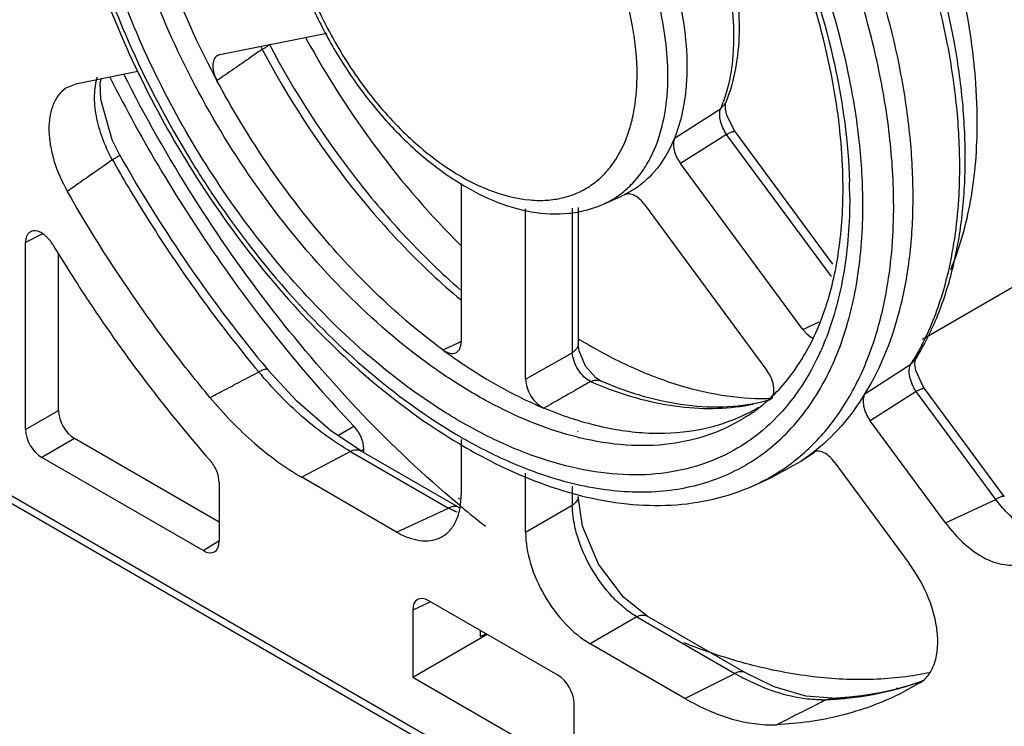
# Model space of a CAD drawing. Units: millimetres. Extents: x 25 to 192, y 43 to 259.
# Drawn here: x 36 to 57, y 77 to 92 of the extents above; entities that cross this region are included whole.
import ezdxf

# ---------------------------------------------------------------- set-up
doc = ezdxf.new("R2010")
doc.units = ezdxf.units.MM
doc.header["$LTSCALE"] = 19.685698
doc.layers.get('0').update_dxf_attribs({"linetype": 'CONTINUOUS'})

msp = doc.modelspace()

# ---------------------------------------------------------------- linework, layer by layer
at = {"color": 7, "linetype": 'Continuous'}
for p, q in [((40.141, 91.236), (42.484, 91.708)), ((40.141, 91.236), (40.077, 91.209)), ((37.016, 90.606), (38.344, 90.874)), ((37.016, 90.606), (36.761, 90.499)), ((50.104, 89.408), (51.115, 90.049)), ((51.229, 90.183), (51.115, 90.049)), ((51.229, 90.183), (51.229, 90.183)), ((51.247, 89.487), (50.236, 88.85)), ((53.543, 86.373), (51.247, 89.487)), ((53.578, 86.64), (51.433, 89.549)), ((52.918, 85.213), (50.237, 88.85)), ((45.427, 88.413), (45.427, 84.939)), ((48.536, 87.955), (48.942, 88.135)), ((49.009, 88.166), (48.942, 88.135)), ((46.841, 84.122), (46.841, 87.857)), ((47.864, 87.868), (47.864, 84.703)), ((47.992, 87.884), (47.992, 84.896)), ((49.446, 87.952), (52.127, 84.316)), ((36.236, 87.303), (35.881, 87.121)), ((35.881, 83.018), (35.881, 87.121)), ((36.6, 83.433), (36.6, 86.882)), ((55.541, 85.003), (58.508, 86.717)), ((52.918, 85.213), (53.276, 85.381)), ((62.751, 65.872), (29.517, 85.059)), ((62.854, 65.643), (29.62, 84.83)), ((45.026, 84.766), (45.237, 84.862)), ((45.406, 84.937), (45.424, 84.945)), ((46.841, 84.122), (47.864, 84.703)), ((54.279, 83.804), (55.284, 84.451)), ((55.378, 84.545), (55.285, 84.451)), ((55.378, 84.546), (55.378, 84.545)), ((55.378, 84.546), (55.378, 84.545)), ((48.485, 84.088), (48.485, 84.088)), ((55.399, 83.856), (54.394, 83.211)), ((57.146, 81.486), (55.399, 83.856)), ((57.333, 81.548), (55.586, 83.918)), ((35.881, 83.018), (36.6, 83.433)), ((42.725, 82.891), (43.074, 83.095)), ((56.042, 80.976), (54.394, 83.211)), ((47.992, 82.975), (47.981, 82.978)), ((36.954, 82.821), (36.234, 82.406)), ((40.123, 80.991), (36.954, 82.821)), ((45.427, 82.801), (45.427, 81.587)), ((48.022, 82.839), (48.011, 82.841)), ((42.999, 82.539), (41.934, 81.973)), ((42.999, 82.539), (45.15, 81.297)), ((43.23, 82.554), (43.293, 82.591)), ((43.23, 82.553), (45.382, 81.311)), ((43.293, 82.517), (43.293, 82.591)), ((53.171, 82.517), (52.87, 82.317)), ((53.137, 82.51), (52.87, 82.317)), ((53.147, 82.517), (53.137, 82.51)), ((53.147, 82.516), (53.137, 82.509)), ((39.77, 80.365), (36.234, 82.406)), ((52.87, 82.317), (52.219, 81.96)), ((53.603, 82.314), (55.251, 80.079)), ((46.841, 80.771), (46.841, 82.066)), ((40.123, 81.86), (40.123, 80.569)), ((44.014, 80.772), (41.934, 81.973)), ((51.813, 81.78), (52.219, 81.96)), ((47.864, 81.769), (47.864, 81.361)), ((45.375, 81.372), (45.345, 81.398)), ((45.402, 81.494), (45.371, 81.519)), ((46.841, 80.771), (47.864, 81.361)), ((47.992, 81.554), (47.992, 81.554)), ((56.043, 80.975), (57.146, 81.486)), ((44.014, 80.772), (45.15, 81.297)), ((45.382, 81.311), (45.382, 81.311)), ((39.77, 80.365), (40.117, 80.579)), ((44.758, 79.244), (44.366, 79.063)), ((47.549, 77.633), (44.719, 79.267)), ((44.366, 79.063), (44.366, 77.584)), ((49.276, 78.915), (48.253, 78.325)), ((49.276, 78.915), (51.427, 77.673)), ((51.658, 77.688), (49.507, 78.93)), ((45.854, 78.485), (45.854, 78.611)), ((46, 78.528), (44.366, 77.584)), ((45.854, 78.485), (45.972, 78.544)), ((50.334, 77.124), (48.253, 78.325)), ((47.902, 75.543), (44.366, 77.584)), ((50.334, 77.124), (51.427, 77.673)), ((54.972, 77.352), (54.994, 77.359)), ((54.981, 77.332), (55.003, 77.338)), ((55.47, 77.458), (55.035, 77.22)), ((53.433, 77.098), (53.56, 77.131)), ((53.56, 77.131), (53.56, 77.131)), ((47.902, 75.543), (47.902, 77.022))]:
    msp.add_line(p, q, dxfattribs=at)
for points in [[(37.947, 89.03), (37.776, 89.37), (37.527, 90.25), (37.517, 90.617), (37.548, 90.714)], [(51.433, 89.549), (51.402, 89.594), (51.252, 89.909), (51.224, 90.041), (51.222, 90.153)], [(48.485, 84.088), (48.378, 84.154), (48.155, 84.411), (48.011, 84.746), (47.992, 84.896)], [(55.586, 83.918), (55.545, 83.976), (55.395, 84.313), (55.373, 84.446), (55.378, 84.54)], [(43.23, 82.553), (42.567, 82.997), (41.824, 83.64), (41.191, 84.327)], [(49.507, 78.93), (48.984, 79.344), (48.439, 80.069), (48.087, 80.904), (47.992, 81.554)], [(53.56, 77.131), (52.985, 77.174), (52.292, 77.378), (51.659, 77.688)]]:
    msp.add_lwpolyline(points, dxfattribs=at)
for centre, radius, start, end in [((41.904, 91.747), 0.925, 200.8542, 205.2469), ((44.551, 90.786), 4.732, 356.0549, 359.0336), ((44.218, 90.794), 5.066, 359.0064, 0.0025), ((44.43, 90.777), 5.529, 359.0064, 0.0025), ((44.812, 90.768), 4.471, 354.4995, 356.0502), ((45.081, 90.741), 4.2, 352.1268, 354.5142), ((48.263, 91.239), 3.09, 337.3547, 339.7392), ((48.159, 91.278), 3.201, 339.7284, 340.2696), ((45.801, 90.613), 3.469, 345.7435, 347.2631), ((46, 90.562), 3.263, 342.9273, 345.7635), ((57.814, 100.17), 21.493, 211.0748, 211.5342), ((42.817, 88.307), 10.981, 0.0014, 0.719), ((42.201, 88.099), 11.744, 0.7203, 1.7041), ((47.154, 90.574), 2.533, 265.1564, 269.5055), ((42.463, 88.103), 11.481, 0.0013, 0.7189), ((42.572, 87.936), 11.662, 359.5451, 0.0005), ((42.78, 87.919), 12.128, 359.5451, 0.0005), ((55.679, 98.474), 18.763, 222.5425, 222.7491), ((46.829, 87.443), 8.041, 345.3876, 345.6206), ((17.742, 146.175), 67.196, 294.15327, 294.31065), ((54.142, 95.041), 11.765, 238.4756, 238.9234), ((47.601, 87.282), 6.248, 337.7718, 338.6762), ((50.614, 87.368), 5.507, 328.0115, 329.2748), ((48.284, 90.377), 9.504, 219.9064, 220.5189), ((51.697, 92.091), 8.727, 246.8168, 248.3071), ((49.744, 86.343), 3.604, 306.1371, 312.0032), ((49.961, 86.801), 3.846, 296.3268, 299.518), ((49.582, 86.565), 3.88, 302.9618, 306.1277), ((49.965, 86.794), 3.838, 299.5194, 301.0655), ((49.64, 89.505), 6.86, 256.0381, 256.2636), ((50.02, 90.321), 8.752, 249.3752, 250.8351), ((50.059, 85.743), 4.334, 293.8674, 299.398), ((60.422, 99.407), 23.487, 230.1617, 230.4103), ((45.298, 81.166), 0.167, 60.1589, 69.7971), ((60.112, 99.03), 22.999, 230.4066, 231.4874), ((59.836, 98.683), 22.556, 231.488, 232.0335), ((54.151, 82.398), 5.454, 240.0394, 242.2327), ((53.287, 83.628), 6.52, 285.2623, 289.5144), ((53.455, 83.268), 6.122, 287.9219, 289.1227), ((53.469, 83.227), 6.079, 289.1232, 289.9985), ((53.327, 83.509), 6.394, 289.5316, 289.8871), ((53.332, 83.495), 6.379, 289.8871, 290.2329), ((53.418, 83.385), 6.245, 284.7444, 287.9118), ((53.324, 79.655), 2.559, 270.1068, 272.4272), ((53.099, 84.815), 7.724, 272.4761, 273.4601)]:
    msp.add_arc(centre, radius, start, end, dxfattribs=at)
for centre, major_axis, ratio, start_param, end_param in [((36.954, 83.229), (-0.25, 0.433), 0.577533, 0.785559, 2.356051), ((36.234, 82.814), (-0.25, 0.433), 0.577533, 0.785559, 2.356051), ((39.77, 80.773), (-0.25, 0.433), 0.577181, -3.92683, -2.356338), ((44.72, 78.857), (-0.251, 0.434), 0.575778, 5.499165, 7.067223), ((47.548, 77.225), (-0.25, 0.433), 0.57894, -2.354816, -0.786759)]:
    msp.add_ellipse(centre, major_axis=major_axis, ratio=ratio, start_param=start_param, end_param=end_param, dxfattribs=at)
for points, knots in [([(54.908, 87.919), (54.908, 88.436), (54.841, 89.501), (54.564, 91.119), (54.112, 92.778), (53.494, 94.446), (52.724, 96.089), (51.815, 97.675), (50.787, 99.173), (49.659, 100.552), (48.453, 101.787), (47.194, 102.852), (45.905, 103.726), (44.612, 104.393), (43.337, 104.838), (42.106, 105.052), (40.941, 105.026), (40.211, 104.842), (39.874, 104.712)], [0, 0, 0, 0, 0.061544, 0.126879, 0.195355, 0.266202, 0.338525, 0.411375, 0.48378, 0.554787, 0.623498, 0.689121, 0.751008, 0.808718, 0.862081, 0.91127, 0.956888, 1, 1, 1, 1]), ([(53.797, 88.445), (53.789, 89.1), (53.652, 90.466), (53.149, 92.526), (52.358, 94.612), (51.308, 96.644), (50.04, 98.54), (48.603, 100.228), (47.056, 101.642), (45.937, 102.403), (45.373, 102.716)], [0, 0, 0, 0, 0.114263, 0.238071, 0.368535, 0.502276, 0.635707, 0.765259, 0.88762, 1, 1, 1, 1]), ([(49.958, 90.777), (49.958, 91.3), (49.808, 92.4), (49.25, 94.01), (48.394, 95.553), (47.474, 96.693), (46.651, 97.453), (46.023, 97.917), (45.389, 98.276), (44.761, 98.521), (44.152, 98.646), (43.576, 98.646), (43.047, 98.518), (42.735, 98.348), (42.595, 98.246)], [0, 0, 0, 0, 0.129882, 0.27293, 0.421289, 0.566065, 0.634559, 0.699244, 0.759512, 0.815062, 0.865997, 0.912924, 0.957029, 1, 1, 1, 1]), ([(36.474, 98.309), (36.474, 97.596), (36.602, 96.118), (37.114, 93.891), (37.933, 91.64), (39.029, 89.445), (40.364, 87.384), (41.89, 85.528), (43.554, 83.946), (44.766, 83.076), (45.383, 82.709)], [0, 0, 0, 0, 0.114653, 0.237625, 0.36671, 0.499063, 0.631549, 0.761018, 0.884597, 1, 1, 1, 1]), ([(45.081, 83.393), (44.521, 83.742), (43.418, 84.562), (41.903, 86.037), (40.511, 87.755), (39.291, 89.658), (38.285, 91.678), (37.529, 93.745), (37.049, 95.787), (36.918, 97.141), (36.91, 97.794)], [0, 0, 0, 0, 0.115517, 0.239333, 0.368993, 0.501576, 0.633939, 0.762963, 0.88577, 1, 1, 1, 1]), ([(47.985, 82.848), (47.346, 83.007), (46.388, 83.394), (45.181, 84.109), (43.919, 85.023), (42.416, 86.436), (40.818, 88.437), (39.47, 90.68), (38.438, 93.051), (37.776, 95.429), (37.594, 97.02), (37.585, 97.783)], [0, 0, 0, 0, 0.102685, 0.159049, 0.218493, 0.345177, 0.479315, 0.616477, 0.751907, 0.881026, 1, 1, 1, 1]), ([(41.423, 95.451), (41.423, 95.134), (41.478, 94.48), (41.698, 93.495), (42.051, 92.501), (42.523, 91.531), (43.1, 90.614), (43.763, 89.782), (44.49, 89.061), (45.023, 88.656), (45.295, 88.482)], [0, 0, 0, 0, 0.115046, 0.237552, 0.365699, 0.49705, 0.628823, 0.758198, 0.8826, 1, 1, 1, 1]), ([(41.57, 95.247), (41.57, 94.86), (41.66, 94.05), (42.007, 92.841), (42.553, 91.642), (43.267, 90.524), (44.106, 89.552), (44.89, 88.892), (45.54, 88.492), (46.149, 88.205), (46.629, 88.077), (46.941, 88.05)], [0, 0, 0, 0, 0.120741, 0.252534, 0.390808, 0.530111, 0.66487, 0.790091, 0.847992, 0.902328, 1, 1, 1, 1]), ([(49.284, 90.794), (49.284, 91.152), (49.206, 91.901), (48.905, 93.022), (48.429, 94.144), (48.008, 94.857), (47.773, 95.2)], [0, 0, 0, 0, 0.22773, 0.475394, 0.73574, 1, 1, 1, 1]), ([(55.378, 84.546), (55.562, 84.839), (55.884, 85.477), (56.223, 86.525), (56.427, 87.673), (56.499, 88.904), (56.439, 90.204), (56.181, 92.04), (55.802, 93.416), (55.481, 94.325)], [0, 0, 0, 0, 0.102855, 0.211488, 0.326673, 0.448809, 0.577824, 0.713257, 1, 1, 1, 1]), ([(56.74, 89.755), (56.74, 90.506), (56.586, 92.073), (56.195, 93.595), (55.94, 94.37)], [0, 0, 0, 0, 0.479614, 1, 1, 1, 1]), ([(55.3, 94.291), (55.632, 93.369), (56.026, 91.975), (56.3, 90.115), (56.349, 89.215), (56.349, 88.777)], [0, 0, 0, 0, 0.521398, 0.766991, 1, 1, 1, 1]), ([(52.782, 93.735), (53.125, 92.857), (53.666, 91.122), (53.913, 89.316), (53.939, 88.448)], [0, 0, 0, 0, 0.520517, 1, 1, 1, 1]), ([(54.233, 87.936), (54.233, 88.404), (54.176, 89.369), (53.852, 91.363), (53.39, 92.854), (53.001, 93.835)], [0, 0, 0, 0, 0.231915, 0.47747, 1, 1, 1, 1]), ([(38.835, 93.502), (38.918, 93.261), (39.272, 92.291), (39.708, 91.35), (40.075, 90.664)], [0, 0, 0, 0, 0.246437, 1, 1, 1, 1]), ([(51.142, 93.452), (51.224, 93.145), (51.351, 92.544), (51.399, 91.931), (51.399, 91.635)], [0, 0, 0, 0, 0.51761, 1, 1, 1, 1]), ([(51.229, 90.183), (51.428, 90.661), (51.563, 91.481), (51.498, 92.592), (51.386, 93.18), (51.312, 93.478)], [0, 0, 0, 0, 0.464921, 0.724239, 1, 1, 1, 1]), ([(54.278, 93.648), (54.61, 92.724), (55.004, 91.326), (55.278, 89.462), (55.326, 88.56), (55.326, 88.122)], [0, 0, 0, 0, 0.521351, 0.766947, 1, 1, 1, 1]), ([(50.104, 92.865), (50.191, 92.548), (50.325, 91.923), (50.376, 91.286), (50.376, 90.979)], [0, 0, 0, 0, 0.517896, 1, 1, 1, 1]), ([(37.696, 92.614), (37.808, 92.311), (38.294, 91.093), (38.896, 89.922), (39.405, 89.077)], [0, 0, 0, 0, 0.247091, 1, 1, 1, 1]), ([(42.027, 91.595), (42.489, 90.752), (43.513, 89.154), (44.753, 87.714), (45.415, 87.061)], [0, 0, 0, 0, 0.508151, 1, 1, 1, 1]), ([(51.399, 91.635), (51.399, 91.505), (51.382, 91.019), (51.293, 90.532), (51.172, 90.197)], [0, 0, 0, 0, 0.267851, 1, 1, 1, 1]), ([(41.067, 91.352), (40.984, 91.295), (40.778, 91.15), (40.446, 90.923), (40.199, 90.75), (40.075, 90.664)], [0, 0, 0, 0, 0.250041, 0.624968, 1, 1, 1, 1]), ([(41.067, 91.352), (41.087, 91.364), (41.123, 91.385), (41.17, 91.415), (41.201, 91.435), (41.218, 91.449), (41.223, 91.454), (41.224, 91.456)], [0, 0, 0, 0, 0.360582, 0.664715, 0.884346, 0.956145, 1, 1, 1, 1]), ([(41.067, 91.352), (41.629, 90.29), (42.608, 88.782), (44.148, 87.012), (44.982, 86.228), (45.41, 85.869)], [0, 0, 0, 0, 0.512712, 0.761503, 1, 1, 1, 1]), ([(41.225, 91.459), (41.772, 90.427), (42.717, 88.957), (44.197, 87.219), (44.997, 86.442), (45.408, 86.083)], [0, 0, 0, 0, 0.51212, 0.761024, 1, 1, 1, 1]), ([(40.077, 91.209), (40.062, 91.199), (40.035, 91.173), (40.006, 91.121), (39.988, 91.059), (39.981, 90.96), (40.003, 90.822), (40.047, 90.717), (40.075, 90.664)], [0, 0, 0, 0, 0.09178, 0.190354, 0.299429, 0.420485, 0.695338, 1, 1, 1, 1]), ([(50.376, 90.979), (50.376, 90.835), (50.356, 90.303), (50.249, 89.769), (50.104, 89.408)], [0, 0, 0, 0, 0.269694, 1, 1, 1, 1]), ([(37.783, 88.932), (37.699, 89.086), (37.556, 89.399), (37.421, 89.877), (37.377, 90.328), (37.415, 90.614), (37.453, 90.74)], [0, 0, 0, 0, 0.279989, 0.546696, 0.789045, 1, 1, 1, 1]), ([(37.727, 90.746), (38.438, 89.336), (40.042, 86.647), (42.013, 84.212), (43.074, 83.095)], [0, 0, 0, 0, 0.506119, 1, 1, 1, 1]), ([(45.345, 81.398), (44.614, 82.009), (43.195, 83.35), (41.259, 85.607), (39.509, 88.105), (38.496, 89.891), (38.031, 90.809)], [0, 0, 0, 0, 0.238272, 0.487199, 0.742619, 1, 1, 1, 1]), ([(45.026, 84.766), (44.537, 85.126), (43.582, 85.936), (42.275, 87.337), (41.085, 88.922), (40.393, 90.07), (40.075, 90.664)], [0, 0, 0, 0, 0.234721, 0.482737, 0.73953, 1, 1, 1, 1]), ([(48.536, 87.955), (48.644, 88.003), (48.854, 88.119), (49.134, 88.349), (49.377, 88.631), (49.656, 89.084), (49.892, 89.774), (49.952, 90.367), (49.958, 90.681)], [0, 0, 0, 0, 0.109555, 0.220046, 0.333701, 0.452431, 0.710067, 1, 1, 1, 1]), ([(36.761, 90.499), (36.7, 90.457), (36.587, 90.347), (36.47, 90.131), (36.402, 89.87), (36.385, 89.573), (36.417, 89.25), (36.527, 88.79), (36.675, 88.453), (36.798, 88.238)], [0, 0, 0, 0, 0.091037, 0.189257, 0.298372, 0.419777, 0.552986, 0.696093, 1, 1, 1, 1]), ([(49.185, 89.849), (49.19, 89.874), (49.213, 89.979), (49.231, 90.085), (49.242, 90.166)], [0, 0, 0, 0, 0.245734, 1, 1, 1, 1]), ([(51.247, 89.487), (51.215, 89.533), (51.161, 89.63), (51.108, 89.78), (51.089, 89.922), (51.101, 90.012), (51.115, 90.049)], [0, 0, 0, 0, 0.28203, 0.555064, 0.798434, 1, 1, 1, 1]), ([(47.133, 88.041), (47.248, 88.041), (47.474, 88.055), (47.801, 88.13), (48.104, 88.258), (48.377, 88.437), (48.619, 88.664), (48.902, 89.038), (49.048, 89.37), (49.12, 89.604)], [0, 0, 0, 0, 0.126885, 0.248757, 0.367748, 0.486261, 0.606752, 0.731488, 1, 1, 1, 1]), ([(56.16, 86.529), (56.361, 87.008), (56.658, 88.076), (56.74, 89.177), (56.74, 89.755)], [0, 0, 0, 0, 0.473693, 1, 1, 1, 1]), ([(50.104, 89.408), (49.995, 89.137), (49.774, 88.757), (49.362, 88.369), (49.13, 88.225), (49.009, 88.166)], [0, 0, 0, 0, 0.518476, 0.761329, 1, 1, 1, 1]), ([(50.104, 89.408), (50.088, 89.37), (50.074, 89.28), (50.093, 89.137), (50.147, 88.988), (50.204, 88.894), (50.237, 88.85)], [0, 0, 0, 0, 0.205702, 0.449445, 0.72035, 1, 1, 1, 1]), ([(51.247, 89.487), (51.269, 89.499), (51.309, 89.521), (51.358, 89.543), (51.392, 89.553), (51.412, 89.557), (51.429, 89.555), (51.433, 89.549)], [0, 0, 0, 0, 0.371132, 0.677111, 0.79589, 0.888841, 1, 1, 1, 1]), ([(37.783, 88.932), (37.701, 88.874), (37.559, 88.771), (37.353, 88.627), (37.166, 88.5), (36.982, 88.37), (36.859, 88.281), (36.798, 88.238)], [0, 0, 0, 0, 0.250069, 0.437533, 0.624949, 0.81246, 1, 1, 1, 1]), ([(37.783, 88.932), (37.805, 88.945), (37.836, 88.963), (37.876, 88.986), (37.9, 89), (37.919, 89.012), (37.932, 89.02), (37.94, 89.025), (37.944, 89.028), (37.945, 89.029), (37.947, 89.03), (37.947, 89.03)], [0, 0, 0, 0, 0.395875, 0.56856, 0.717376, 0.838129, 0.927413, 0.959202, 0.981877, 0.995341, 1, 1, 1, 1]), ([(37.783, 88.932), (38.018, 88.518), (38.982, 86.898), (40.09, 85.362), (40.993, 84.28)], [0, 0, 0, 0, 0.252289, 1, 1, 1, 1]), ([(37.947, 89.03), (38.419, 88.194), (39.432, 86.576), (40.585, 85.053), (41.191, 84.327)], [0, 0, 0, 0, 0.503663, 1, 1, 1, 1]), ([(39.495, 88.929), (39.669, 88.646), (40.38, 87.544), (41.194, 86.508), (41.855, 85.787)], [0, 0, 0, 0, 0.253776, 1, 1, 1, 1]), ([(56.349, 88.777), (56.349, 88.574), (56.329, 87.8), (56.229, 87.026), (56.099, 86.469)], [0, 0, 0, 0, 0.262114, 1, 1, 1, 1]), ([(45.295, 88.482), (45.561, 88.311), (46.099, 88.021), (46.945, 87.762), (47.647, 87.725), (48.171, 87.818), (48.418, 87.903), (48.536, 87.955)], [0, 0, 0, 0, 0.277698, 0.53362, 0.771826, 0.886635, 1, 1, 1, 1]), ([(52.156, 83.664), (52.421, 83.903), (52.908, 84.49), (53.422, 85.579), (53.735, 86.878), (53.798, 87.815), (53.798, 88.307)], [0, 0, 0, 0, 0.211939, 0.445902, 0.708103, 1, 1, 1, 1]), ([(39.922, 83.721), (39.633, 84.069), (38.493, 85.503), (37.481, 87.039), (36.798, 88.238)], [0, 0, 0, 0, 0.247014, 1, 1, 1, 1]), ([(49.446, 87.952), (49.414, 87.995), (49.347, 88.071), (49.232, 88.152), (49.115, 88.192), (49.039, 88.181), (49.009, 88.166)], [0, 0, 0, 0, 0.306339, 0.579088, 0.80767, 1, 1, 1, 1]), ([(53.944, 88.103), (53.944, 87.552), (53.869, 86.499), (53.602, 85.475), (53.421, 85.01)], [0, 0, 0, 0, 0.524849, 1, 1, 1, 1]), ([(55.326, 88.122), (55.326, 87.708), (55.286, 86.907), (55.036, 85.431), (54.643, 84.398), (54.278, 83.805)], [0, 0, 0, 0, 0.276189, 0.53472, 1, 1, 1, 1]), ([(47.147, 82.054), (47.614, 81.892), (48.536, 81.658), (49.706, 81.627), (50.565, 81.78), (51.16, 81.975), (51.714, 82.252), (52.221, 82.609), (52.678, 83.042), (53.226, 83.729), (53.764, 84.779), (54.146, 86.242), (54.229, 87.293), (54.233, 87.843)], [0, 0, 0, 0, 0.133667, 0.255298, 0.312797, 0.368835, 0.424158, 0.479559, 0.535828, 0.593695, 0.716387, 0.851359, 1, 1, 1, 1]), ([(54.618, 85.446), (54.665, 85.63), (54.836, 86.411), (54.903, 87.213), (54.908, 87.823)], [0, 0, 0, 0, 0.23763, 1, 1, 1, 1]), ([(35.992, 87.354), (35.974, 87.345), (35.941, 87.32), (35.906, 87.265), (35.885, 87.197), (35.881, 87.147), (35.881, 87.121)], [0, 0, 0, 0, 0.217889, 0.450233, 0.709573, 1, 1, 1, 1]), ([(36.476, 87.076), (36.444, 87.128), (36.373, 87.222), (36.263, 87.314), (36.171, 87.358), (36.106, 87.374), (36.045, 87.374), (36.008, 87.363), (35.992, 87.354)], [0, 0, 0, 0, 0.305283, 0.580756, 0.701804, 0.810566, 0.908673, 1, 1, 1, 1]), ([(36.476, 87.076), (36.731, 86.652), (37.777, 85.001), (38.963, 83.439), (39.925, 82.341)], [0, 0, 0, 0, 0.253043, 1, 1, 1, 1]), ([(56.099, 86.469), (56.066, 86.33), (55.927, 85.8), (55.73, 85.283), (55.548, 84.921)], [0, 0, 0, 0, 0.260276, 1, 1, 1, 1]), ([(41.901, 85.738), (42.438, 85.156), (43.544, 84.101), (44.794, 83.217), (45.428, 82.851)], [0, 0, 0, 0, 0.519627, 1, 1, 1, 1]), ([(52.186, 81.967), (52.478, 82.132), (53.033, 82.537), (53.723, 83.335), (54.264, 84.309), (54.51, 85.033), (54.61, 85.414)], [0, 0, 0, 0, 0.232222, 0.4721, 0.726438, 1, 1, 1, 1]), ([(52.918, 85.213), (52.934, 85.192), (52.995, 85.116), (53.072, 85.051), (53.136, 85.018)], [0, 0, 0, 0, 0.269366, 1, 1, 1, 1]), ([(45.309, 84.703), (45.327, 84.711), (45.362, 84.735), (45.4, 84.791), (45.422, 84.861), (45.427, 84.912), (45.427, 84.939)], [0, 0, 0, 0, 0.218224, 0.44985, 0.708865, 1, 1, 1, 1]), ([(47.992, 84.896), (47.992, 84.859), (47.962, 84.779), (47.899, 84.726), (47.864, 84.703)], [0, 0, 0, 0, 0.471661, 1, 1, 1, 1]), ([(48.069, 84.965), (48.42, 84.754), (49.119, 84.381), (50.191, 83.969), (51.234, 83.731), (51.921, 83.69), (52.251, 83.703)], [0, 0, 0, 0, 0.277331, 0.53596, 0.776253, 1, 1, 1, 1]), ([(53.384, 84.918), (53.345, 84.823), (53.185, 84.458), (52.987, 84.108), (52.818, 83.865)], [0, 0, 0, 0, 0.257869, 1, 1, 1, 1]), ([(55.548, 84.921), (55.532, 84.889), (55.469, 84.765), (55.401, 84.644), (55.348, 84.554)], [0, 0, 0, 0, 0.252549, 1, 1, 1, 1]), ([(45.025, 84.766), (45.206, 84.633), (45.907, 84.145), (46.661, 83.73), (47.242, 83.487)], [0, 0, 0, 0, 0.262843, 1, 1, 1, 1]), ([(45.025, 84.766), (45.049, 84.749), (45.098, 84.719), (45.173, 84.691), (45.245, 84.683), (45.289, 84.694), (45.309, 84.703)], [0, 0, 0, 0, 0.294281, 0.557177, 0.789223, 1, 1, 1, 1]), ([(48.262, 84.069), (48.209, 84.095), (48.107, 84.174), (47.986, 84.33), (47.897, 84.511), (47.867, 84.641), (47.864, 84.703)], [0, 0, 0, 0, 0.226446, 0.490591, 0.759894, 1, 1, 1, 1]), ([(55.399, 83.856), (55.365, 83.906), (55.308, 84.011), (55.255, 84.174), (55.243, 84.323), (55.264, 84.416), (55.285, 84.451)], [0, 0, 0, 0, 0.289104, 0.566176, 0.806927, 1, 1, 1, 1]), ([(39.922, 83.721), (40.012, 83.768), (40.169, 83.847), (40.391, 83.964), (40.657, 84.108), (40.859, 84.21), (40.993, 84.28)], [0, 0, 0, 0, 0.250236, 0.437621, 0.624781, 1, 1, 1, 1]), ([(41.191, 84.327), (41.185, 84.335), (41.167, 84.34), (41.142, 84.339), (41.106, 84.332), (41.056, 84.312), (41.015, 84.292), (40.993, 84.28)], [0, 0, 0, 0, 0.140391, 0.237919, 0.356202, 0.650052, 1, 1, 1, 1]), ([(42.999, 82.539), (42.645, 82.744), (41.95, 83.251), (41.349, 83.863), (41.059, 84.202)], [0, 0, 0, 0, 0.478437, 1, 1, 1, 1]), ([(52.282, 83.923), (52.277, 83.991), (52.241, 84.131), (52.171, 84.256), (52.127, 84.316)], [0, 0, 0, 0, 0.480965, 1, 1, 1, 1]), ([(46.841, 84.122), (46.841, 84.059), (46.867, 83.926), (46.954, 83.742), (47.08, 83.586), (47.187, 83.51), (47.242, 83.487)], [0, 0, 0, 0, 0.241749, 0.509313, 0.771718, 1, 1, 1, 1]), ([(48.262, 84.069), (48.177, 84.021), (47.965, 83.898), (47.624, 83.706), (47.37, 83.559), (47.242, 83.487)], [0, 0, 0, 0, 0.249725, 0.625258, 1, 1, 1, 1]), ([(48.262, 84.069), (48.297, 84.087), (48.371, 84.112), (48.451, 84.102), (48.485, 84.088)], [0, 0, 0, 0, 0.51176, 1, 1, 1, 1]), ([(48.472, 83.982), (48.762, 83.867), (49.337, 83.674), (50.204, 83.502), (51.036, 83.461), (51.573, 83.523), (51.828, 83.577)], [0, 0, 0, 0, 0.273474, 0.529977, 0.771198, 1, 1, 1, 1]), ([(48.485, 84.088), (48.817, 83.945), (49.471, 83.711), (50.451, 83.518), (51.37, 83.498), (51.95, 83.603), (52.219, 83.684)], [0, 0, 0, 0, 0.283234, 0.542468, 0.779731, 1, 1, 1, 1]), ([(52.193, 83.668), (52.209, 83.68), (52.239, 83.71), (52.268, 83.771), (52.283, 83.843), (52.283, 83.895), (52.282, 83.923)], [0, 0, 0, 0, 0.213356, 0.44654, 0.707831, 1, 1, 1, 1]), ([(52.818, 83.865), (52.788, 83.822), (52.668, 83.655), (52.536, 83.495), (52.433, 83.382)], [0, 0, 0, 0, 0.253273, 1, 1, 1, 1]), ([(54.278, 83.805), (54.124, 83.554), (53.782, 83.084), (53.36, 82.684), (53.137, 82.51)], [0, 0, 0, 0, 0.509648, 1, 1, 1, 1]), ([(54.278, 83.805), (54.257, 83.769), (54.232, 83.676), (54.244, 83.525), (54.298, 83.363), (54.358, 83.26), (54.394, 83.211)], [0, 0, 0, 0, 0.198034, 0.439231, 0.713723, 1, 1, 1, 1]), ([(55.399, 83.856), (55.421, 83.868), (55.462, 83.889), (55.51, 83.911), (55.544, 83.921), (55.565, 83.925), (55.581, 83.924), (55.586, 83.918)], [0, 0, 0, 0, 0.3711, 0.677067, 0.795851, 0.888813, 1, 1, 1, 1]), ([(39.922, 83.721), (40.22, 83.363), (40.842, 82.718), (41.565, 82.186), (41.934, 81.973)], [0, 0, 0, 0, 0.521942, 1, 1, 1, 1]), ([(52.433, 83.382), (52.233, 83.164), (51.791, 82.77), (51.014, 82.336), (50.147, 82.077), (49.208, 81.995), (48.213, 82.09), (47.177, 82.358), (46.117, 82.793), (45.427, 83.177), (45.081, 83.393)], [0, 0, 0, 0, 0.110786, 0.220089, 0.33132, 0.447609, 0.571408, 0.704332, 0.84717, 1, 1, 1, 1]), ([(51.667, 83.353), (51.36, 83.201), (50.684, 82.974), (49.585, 82.893), (48.412, 83.061), (47.635, 83.322), (47.242, 83.487)], [0, 0, 0, 0, 0.225411, 0.462886, 0.719685, 1, 1, 1, 1]), ([(51.693, 83.31), (51.444, 83.149), (50.9, 82.88), (49.995, 82.669), (49.018, 82.649), (48.357, 82.757), (48.022, 82.839)], [0, 0, 0, 0, 0.233937, 0.474159, 0.727777, 1, 1, 1, 1]), ([(43.293, 82.591), (43.293, 82.68), (43.244, 82.866), (43.141, 83.025), (43.074, 83.095)], [0, 0, 0, 0, 0.480855, 1, 1, 1, 1]), ([(45.383, 82.709), (45.603, 82.578), (46.453, 82.106), (47.367, 81.743), (48.062, 81.569)], [0, 0, 0, 0, 0.263728, 1, 1, 1, 1]), ([(45.428, 82.851), (45.553, 82.779), (46.041, 82.509), (46.55, 82.276), (46.937, 82.13)], [0, 0, 0, 0, 0.258771, 1, 1, 1, 1]), ([(42.999, 82.539), (43.036, 82.558), (43.113, 82.586), (43.198, 82.572), (43.23, 82.553)], [0, 0, 0, 0, 0.528346, 1, 1, 1, 1]), ([(53.603, 82.314), (53.57, 82.359), (53.499, 82.438), (53.377, 82.522), (53.269, 82.551), (53.193, 82.541), (53.161, 82.526), (53.147, 82.517)], [0, 0, 0, 0, 0.309532, 0.58214, 0.807208, 0.905925, 1, 1, 1, 1]), ([(40.123, 81.86), (40.123, 81.944), (40.079, 82.12), (39.986, 82.272), (39.925, 82.341)], [0, 0, 0, 0, 0.478913, 1, 1, 1, 1]), ([(44.96, 80.645), (45.033, 80.678), (45.172, 80.777), (45.321, 80.998), (45.41, 81.276), (45.427, 81.48), (45.427, 81.587)], [0, 0, 0, 0, 0.218222, 0.449948, 0.708719, 1, 1, 1, 1]), ([(48.062, 81.569), (48.391, 81.487), (49.045, 81.367), (50.021, 81.337), (50.951, 81.464), (51.536, 81.658), (51.813, 81.78)], [0, 0, 0, 0, 0.26631, 0.519707, 0.763018, 1, 1, 1, 1]), ([(47.992, 81.554), (47.992, 81.516), (47.962, 81.436), (47.899, 81.384), (47.864, 81.361)], [0, 0, 0, 0, 0.471667, 1, 1, 1, 1]), ([(49.276, 78.915), (49.18, 78.972), (48.991, 79.107), (48.636, 79.443), (48.261, 79.96), (48.001, 80.543), (47.887, 81.019), (47.865, 81.25), (47.864, 81.361)], [0, 0, 0, 0, 0.113903, 0.237093, 0.500008, 0.762918, 0.886103, 1, 1, 1, 1]), ([(57.333, 81.548), (57.328, 81.554), (57.312, 81.556), (57.291, 81.552), (57.257, 81.542), (57.208, 81.52), (57.168, 81.499), (57.146, 81.486)], [0, 0, 0, 0, 0.111141, 0.204085, 0.322863, 0.628849, 1, 1, 1, 1]), ([(58.206, 80.634), (58.111, 80.668), (57.918, 80.761), (57.645, 80.953), (57.382, 81.198), (57.222, 81.386), (57.146, 81.486)], [0, 0, 0, 0, 0.220578, 0.463498, 0.725207, 1, 1, 1, 1]), ([(45.356, 81.323), (45.325, 81.335), (45.251, 81.339), (45.183, 81.314), (45.15, 81.297)], [0, 0, 0, 0, 0.474852, 1, 1, 1, 1]), ([(45.341, 81.204), (45.325, 81.21), (45.26, 81.238), (45.197, 81.271), (45.15, 81.297)], [0, 0, 0, 0, 0.243465, 1, 1, 1, 1]), ([(56.042, 80.976), (56.167, 80.806), (56.434, 80.506), (56.83, 80.222), (57.152, 80.09), (57.377, 80.043), (57.588, 80.048), (57.718, 80.086), (57.777, 80.113)], [0, 0, 0, 0, 0.304926, 0.576859, 0.697029, 0.806282, 0.906205, 1, 1, 1, 1]), ([(44.014, 80.772), (44.097, 80.724), (44.26, 80.646), (44.511, 80.579), (44.748, 80.574), (44.895, 80.615), (44.96, 80.645)], [0, 0, 0, 0, 0.287788, 0.547563, 0.78211, 1, 1, 1, 1]), ([(46.841, 80.771), (46.841, 80.539), (46.928, 80.051), (47.23, 79.365), (47.673, 78.759), (48.053, 78.44), (48.253, 78.325)], [0, 0, 0, 0, 0.23723, 0.500001, 0.762772, 1, 1, 1, 1]), ([(55.47, 77.458), (55.543, 77.502), (55.679, 77.624), (55.812, 77.879), (55.878, 78.192), (55.877, 78.548), (55.81, 78.932), (55.636, 79.465), (55.423, 79.845), (55.251, 80.079)], [0, 0, 0, 0, 0.0887, 0.185318, 0.294535, 0.417701, 0.553495, 0.698783, 1, 1, 1, 1]), ([(49.276, 78.915), (49.313, 78.934), (49.39, 78.962), (49.475, 78.948), (49.507, 78.93)], [0, 0, 0, 0, 0.528336, 1, 1, 1, 1]), ([(55.72, 77.691), (55.308, 77.605), (54.443, 77.506), (53.103, 77.572), (51.707, 77.847), (50.78, 78.156), (50.313, 78.342)], [0, 0, 0, 0, 0.228917, 0.470205, 0.726676, 1, 1, 1, 1]), ([(51.658, 77.688), (51.626, 77.706), (51.541, 77.721), (51.464, 77.692), (51.427, 77.673)], [0, 0, 0, 0, 0.471649, 1, 1, 1, 1]), ([(53.329, 77.096), (53.192, 77.095), (52.594, 77.141), (52.018, 77.357), (51.61, 77.572)], [0, 0, 0, 0, 0.228664, 1, 1, 1, 1]), ([(53.56, 77.131), (53.685, 77.137), (54.172, 77.17), (54.656, 77.253), (55.007, 77.346)], [0, 0, 0, 0, 0.256372, 1, 1, 1, 1]), ([(53.565, 77.105), (53.687, 77.112), (54.164, 77.152), (54.637, 77.24), (54.981, 77.332)], [0, 0, 0, 0, 0.254917, 1, 1, 1, 1]), ([(50.334, 77.124), (50.503, 77.026), (50.84, 76.854), (51.503, 76.611), (52.018, 76.534), (52.345, 76.549)], [0, 0, 0, 0, 0.276908, 0.535632, 1, 1, 1, 1]), ([(55.035, 77.22), (54.626, 77.018), (53.745, 76.698), (52.818, 76.57), (52.345, 76.549)], [0, 0, 0, 0, 0.490415, 1, 1, 1, 1]), ([(53.433, 77.098), (53.342, 77.052), (53.116, 76.937), (52.753, 76.756), (52.481, 76.617), (52.345, 76.549)], [0, 0, 0, 0, 0.249289, 0.625663, 1, 1, 1, 1])]:
    msp.add_open_spline(points, degree=3, knots=knots, dxfattribs=at)

doc.saveas('drawing.dxf')
